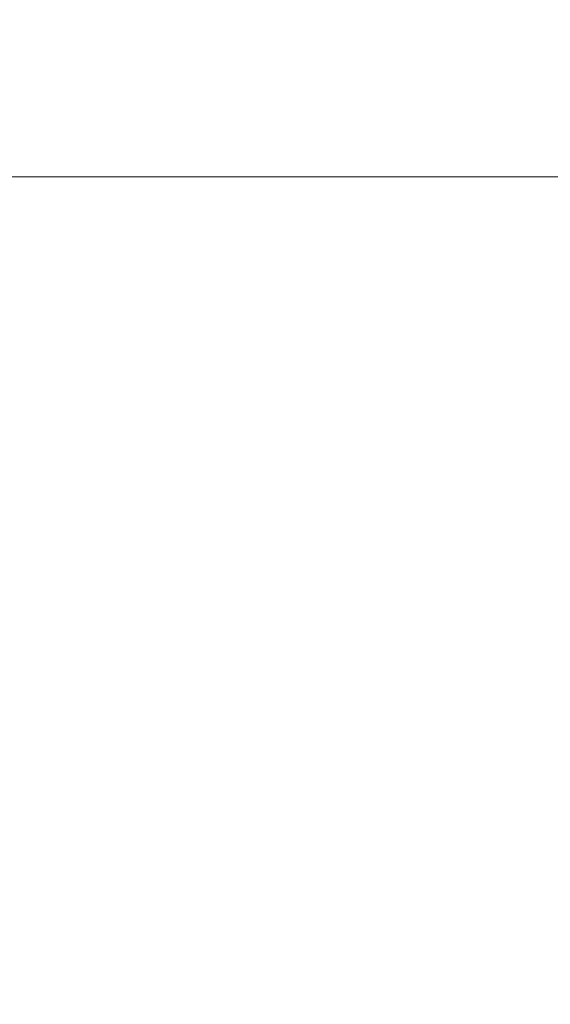
# Model space of a CAD drawing. Extents: x -27 to 27, y -208 to 27.
# Drawn here: x 3 to 4, y -23 to -23 of the extents above; entities that cross this region are included whole.
import ezdxf

# ---------------------------------------------------------------- set-up
doc = ezdxf.new("R2010")
doc.units = 0
doc.header["$LTSCALE"] = 500
doc.header["$MEASUREMENT"] = 0
doc.layers.add('EXC-CHROM', color=7, linetype='Continuous')

msp = doc.modelspace()

# ---------------------------------------------------------------- linework, layer by layer
at = {"layer": 'EXC-CHROM', "lineweight": 0}
for points, invisible_edges in [([(16.13396, -24.95027, 5.08079), (-26.12015, 15.57271, 5.1), (13.84138, -25.4597, 5.02388), (16.13396, -24.95027, 5.08079)], 15), ([(11.51448, -25.73386, 5.02388), (-26.12015, 15.57271, 5.1), (6.84573, -26.13234, 5.02388), (11.51448, -25.73386, 5.02388)], 15), ([(13.84138, -25.4597, 5.02388), (-26.12015, 15.57271, 5.1), (11.51448, -25.73386, 5.02388), (13.84138, -25.4597, 5.02388)], 15), ([(6.84573, -26.13234, 5.02388), (-26.12015, 15.57271, 5.1), (2.1642, -26.33052, 5.02388), (6.84573, -26.13234, 5.02388)], 15), ([(25.87985, -15.5161, 5.1), (-26.12015, 15.57271, 5.1), (16.13396, -24.95027, 5.08079), (25.87985, -15.5161, 5.1)], 15), ([(8.44921, -27.49059, 302.01117), (2.53653, 6.7558, 301.17261), (5.61001, -68.77937, 303.12814), (8.44921, -27.49059, 302.01117)], 15), ([(8.44921, -27.49059, 302.01117), (6.85126, 2.04188, 301.24792), (2.53653, 6.7558, 301.17261), (8.44921, -27.49059, 302.01117)], 15), ([(3.31229, -71.36059, 303.22989), (5.61001, -68.77937, 303.12814), (2.53653, 6.7558, 301.17261), (3.31229, -71.36059, 303.22989)], 15), ([(-26.04422, -18.77356, 0.1), (26.40771, -16.67056, 0.10961), (-16.44507, -25.44145, 0.13806), (-26.04422, -18.77356, 0.1)], 15), ([(-16.44507, -25.44145, 0.13806), (26.40771, -16.67056, 0.10961), (-14.11496, -25.76662, 0.13806), (-16.44507, -25.44145, 0.13806)], 15), ([(-14.11496, -25.76662, 0.13806), (26.40771, -16.67056, 0.10961), (-9.43649, -26.2667, 0.13806), (-14.11496, -25.76662, 0.13806)], 15), ([(-9.43649, -26.2667, 0.13806), (26.40771, -16.67056, 0.10961), (-7.09029, -26.44136, 0.13806), (-9.43649, -26.2667, 0.13806)], 15), ([(-7.09029, -26.44136, 0.13806), (26.40771, -16.67056, 0.10961), (-4.74088, -26.56568, 0.13806), (-7.09029, -26.44136, 0.13806)], 15), ([(-4.74088, -26.56568, 0.13806), (26.40771, -16.67056, 0.10961), (-2.38935, -26.63956, 0.13806), (-4.74088, -26.56568, 0.13806)], 15), ([(-2.38935, -26.63956, 0.13806), (26.40771, -16.67056, 0.10961), (-0.03678, -26.66301, 0.13806), (-2.38935, -26.63956, 0.13806)], 15), ([(-0.03678, -26.66301, 0.13806), (26.40771, -16.67056, 0.10961), (4.66719, -26.55852, 0.13806), (-0.03678, -26.66301, 0.13806)], 15), ([(4.72975, -194.24771, 264.948), (4.04648, -18.65728, 264.96198), (3.25608, -18.80149, 264.97522), (4.72975, -194.24771, 264.948)], 15), ([(4.72975, -194.24771, 264.948), (3.25608, -18.80149, 264.97522), (2.46054, -18.91435, 264.98581), (4.72975, -194.24771, 264.948)], 15), ([(4.72975, -194.24771, 264.948), (2.46054, -18.91435, 264.98581), (1.66102, -18.99545, 264.99359), (4.72975, -194.24771, 264.948)], 15), ([(4.72975, -194.24771, 264.948), (1.66102, -18.99545, 264.99359), (-1.3647, -186.27498, 264.99655), (4.72975, -194.24771, 264.948)], 15), ([(1.68917, -22.69857, 190.41914), (5.31956, -22.59155, 190.95015), (1.70383, -23.41483, 194.27811), (1.68917, -22.69857, 190.41914)], 15), ([(1.70383, -23.41483, 194.27811), (5.31956, -22.59155, 190.95015), (5.3544, -23.32606, 194.93192), (1.70383, -23.41483, 194.27811)], 15), ([(3.20178, -22.83469, 283.09607), (6.01441, -22.7635, 283.80463), (3.06717, -22.85282, 283.2923), (3.20178, -22.83469, 283.09607)], 15), ([(3.84539, -22.9697, 284.60532), (3.06717, -22.85282, 283.2923), (6.01441, -22.7635, 283.80463), (3.84539, -22.9697, 284.60532)], 15), ([(3.43193, -22.80266, 282.67865), (6.01441, -22.7635, 283.80463), (3.20178, -22.83469, 283.09607), (3.43193, -22.80266, 282.67865)], 15), ([(3.43193, -22.80266, 282.67865), (3.20178, -22.83469, 283.09607), (3.23842, -22.77885, 282.68268), (3.43193, -22.80266, 282.67865)], 15), ([(3.43359, -22.81249, 282.42044), (2.95766, -22.81249, 282.24155), (2.90406, -22.81249, 282.37427), (3.43359, -22.81249, 282.42044)], 13), ([(2.90406, -22.81249, 282.37427), (3.34194, -22.81634, 282.7337), (3.43359, -22.81249, 282.42044), (2.90406, -22.81249, 282.37427)], 15), ([(2.90406, -22.81249, 279.80859), (2.95766, -22.81249, 279.94135), (3.43778, -22.81249, 279.77359), (2.90406, -22.81249, 279.80859)], 14), ([(2.90406, -22.81249, 279.80859), (3.43778, -22.81249, 279.77359), (3.27144, -22.81249, 279.39438), (2.90406, -22.81249, 279.80859)], 15), ([(3.00572, -22.81249, 282.10547), (2.95766, -22.81249, 282.24155), (3.43359, -22.81249, 282.42044), (3.00572, -22.81249, 282.10547)], 14), ([(2.95766, -22.81249, 279.94135), (3.00572, -22.81249, 280.07739), (3.43778, -22.81249, 279.77359), (2.95766, -22.81249, 279.94135)], 14), ([(3.00572, -22.81249, 282.10547), (3.43359, -22.81249, 282.42044), (3.04797, -22.81249, 281.9664), (3.00572, -22.81249, 282.10547)], 11), ([(3.00572, -22.81249, 280.07739), (3.04797, -22.81249, 280.21646), (3.43778, -22.81249, 279.77359), (3.00572, -22.81249, 280.07739)], 14), ([(3.08416, -22.81249, 281.82471), (3.04797, -22.81249, 281.9664), (3.55936, -22.81249, 282.02206), (3.08416, -22.81249, 281.82471)], 14), ([(3.04797, -22.81249, 281.9664), (3.43359, -22.81249, 282.42044), (3.55936, -22.81249, 282.02206), (3.04797, -22.81249, 281.9664)], 15), ([(3.04797, -22.81249, 280.21646), (3.08416, -22.81249, 280.35815), (3.58543, -22.81249, 280.26953), (3.04797, -22.81249, 280.21646)], 14), ([(3.58543, -22.81249, 280.26953), (3.43778, -22.81249, 279.77359), (3.04797, -22.81249, 280.21646), (3.58543, -22.81249, 280.26953)], 15), ([(3.08416, -22.81249, 281.82471), (3.65318, -22.81249, 281.50854), (3.11408, -22.81249, 281.68079), (3.08416, -22.81249, 281.82471)], 11), ([(3.08416, -22.81249, 281.82471), (3.55936, -22.81249, 282.02206), (3.65318, -22.81249, 281.50854), (3.08416, -22.81249, 281.82471)], 15), ([(3.08416, -22.81249, 280.35815), (3.11408, -22.81249, 280.50208), (3.58543, -22.81249, 280.26953), (3.08416, -22.81249, 280.35815)], 14), ([(3.13754, -22.81249, 281.53506), (3.11408, -22.81249, 281.68079), (3.65318, -22.81249, 281.50854), (3.13754, -22.81249, 281.53506)], 14), ([(3.11408, -22.81249, 280.50208), (3.13754, -22.81249, 280.64783), (3.65359, -22.81249, 280.67798), (3.11408, -22.81249, 280.50208)], 14), ([(3.58543, -22.81249, 280.26953), (3.11408, -22.81249, 280.50208), (3.65359, -22.81249, 280.67798), (3.58543, -22.81249, 280.26953)], 15), ([(3.13754, -22.81249, 281.53506), (3.65318, -22.81249, 281.50854), (3.1544, -22.81249, 281.38797), (3.13754, -22.81249, 281.53506)], 11), ([(3.1544, -22.81249, 280.79492), (3.65359, -22.81249, 280.67798), (3.13754, -22.81249, 280.64783), (3.1544, -22.81249, 280.79492)], 11), ([(3.16456, -22.81249, 281.23993), (3.1544, -22.81249, 281.38797), (3.65318, -22.81249, 281.50854), (3.16456, -22.81249, 281.23993)], 14), ([(3.1544, -22.81249, 280.79492), (3.16456, -22.81249, 280.94293), (3.6764, -22.81249, 281.09143), (3.1544, -22.81249, 280.79492)], 14), ([(3.1544, -22.81249, 280.79492), (3.6764, -22.81249, 281.09143), (3.65359, -22.81249, 280.67798), (3.1544, -22.81249, 280.79492)], 15), ([(3.67495, -22.81249, 281.19592), (3.16456, -22.81249, 281.23993), (3.65318, -22.81249, 281.50854), (3.67495, -22.81249, 281.19592)], 15), ([(3.16456, -22.81249, 281.23993), (3.67495, -22.81249, 281.19592), (3.16796, -22.81249, 281.09143), (3.16456, -22.81249, 281.23993)], 11), ([(3.16796, -22.81249, 281.09143), (3.6764, -22.81249, 281.09143), (3.16456, -22.81249, 280.94293), (3.16796, -22.81249, 281.09143)], 11), ([(3.67495, -22.81249, 281.19592), (3.6764, -22.81249, 281.09143), (3.16796, -22.81249, 281.09143), (3.67495, -22.81249, 281.19592)], 14), ([(3.27144, -22.81249, 279.39438), (3.37433, -22.81634, 279.51846), (3.31634, -22.81634, 279.39682), (3.27144, -22.81249, 279.39438)], 15), ([(3.37433, -22.81634, 279.51846), (3.27144, -22.81249, 279.39438), (3.43778, -22.81249, 279.77359), (3.37433, -22.81634, 279.51846)], 15), ([(3.4184, -22.81634, 282.56372), (3.43359, -22.81249, 282.42044), (3.34194, -22.81634, 282.7337), (3.4184, -22.81634, 282.56372)], 15), ([(3.43778, -22.81249, 279.77359), (3.42797, -22.81634, 279.64212), (3.37433, -22.81634, 279.51846), (3.43778, -22.81249, 279.77359)], 15), ([(3.43359, -22.81249, 282.42044), (3.4184, -22.81634, 282.56372), (3.48642, -22.81634, 282.3902), (3.43359, -22.81249, 282.42044)], 15), ([(3.43778, -22.81249, 279.77359), (3.47718, -22.81634, 279.76758), (3.42797, -22.81634, 279.64212), (3.43778, -22.81249, 279.77359)], 15), ([(3.43359, -22.81249, 282.42044), (3.48642, -22.81634, 282.3902), (3.54585, -22.81634, 282.21353), (3.43359, -22.81249, 282.42044)], 15), ([(3.54585, -22.81634, 282.21353), (3.55936, -22.81249, 282.02206), (3.43359, -22.81249, 282.42044), (3.54585, -22.81634, 282.21353)], 15), ([(3.43778, -22.81249, 279.77359), (3.56211, -22.81634, 280.02335), (3.52192, -22.81634, 279.89468), (3.43778, -22.81249, 279.77359)], 15), ([(3.58543, -22.81249, 280.26953), (3.56211, -22.81634, 280.02335), (3.43778, -22.81249, 279.77359), (3.58543, -22.81249, 280.26953)], 15), ([(3.43778, -22.81249, 279.77359), (3.52192, -22.81634, 279.89468), (3.47718, -22.81634, 279.76758), (3.43778, -22.81249, 279.77359)], 15), ([(3.55936, -22.81249, 282.02206), (3.54585, -22.81634, 282.21353), (3.59654, -22.81634, 282.03418), (3.55936, -22.81249, 282.02206)], 15), ([(3.55936, -22.81249, 282.02206), (3.59654, -22.81634, 282.03418), (3.63837, -22.81634, 281.85254), (3.55936, -22.81249, 282.02206)], 15), ([(3.63837, -22.81634, 281.85254), (3.65318, -22.81249, 281.50854), (3.55936, -22.81249, 282.02206), (3.63837, -22.81634, 281.85254)], 15), ([(3.58543, -22.81249, 280.26953), (3.59772, -22.81634, 280.15332), (3.56211, -22.81634, 280.02335), (3.58543, -22.81249, 280.26953)], 15), ([(3.34991, -22.82772, 279.38007), (3.25488, -22.81634, 279.27881), (3.31634, -22.81634, 279.39682), (3.34991, -22.82772, 279.38007)], 15), ([(3.28785, -22.82772, 279.26089), (3.25488, -22.81634, 279.27881), (3.34991, -22.82772, 279.38007), (3.28785, -22.82772, 279.26089)], 15), ([(3.37577, -22.82772, 282.74994), (3.34194, -22.81634, 282.7337), (3.29022, -22.82772, 282.9176), (3.37577, -22.82772, 282.74994)], 15), ([(3.40848, -22.82772, 279.50293), (3.31634, -22.81634, 279.39682), (3.37433, -22.81634, 279.51846), (3.40848, -22.82772, 279.50293)], 15), ([(3.34991, -22.82772, 279.38007), (3.31634, -22.81634, 279.39682), (3.40848, -22.82772, 279.50293), (3.34991, -22.82772, 279.38007)], 15), ([(3.37577, -22.82772, 282.74994), (3.4184, -22.81634, 282.56372), (3.34194, -22.81634, 282.7337), (3.37577, -22.82772, 282.74994)], 15), ([(3.46264, -22.82772, 279.62778), (3.37433, -22.81634, 279.51846), (3.42797, -22.81634, 279.64212), (3.46264, -22.82772, 279.62778)], 15), ([(3.40848, -22.82772, 279.50293), (3.37433, -22.81634, 279.51846), (3.46264, -22.82772, 279.62778), (3.40848, -22.82772, 279.50293)], 15), ([(3.45298, -22.82772, 282.57828), (3.4184, -22.81634, 282.56372), (3.37577, -22.82772, 282.74994), (3.45298, -22.82772, 282.57828)], 15), ([(3.45298, -22.82772, 282.57828), (3.48642, -22.81634, 282.3902), (3.4184, -22.81634, 282.56372), (3.45298, -22.82772, 282.57828)], 15), ([(3.51235, -22.82772, 279.75449), (3.42797, -22.81634, 279.64212), (3.47718, -22.81634, 279.76758), (3.51235, -22.82772, 279.75449)], 15), ([(3.46264, -22.82772, 279.62778), (3.42797, -22.81634, 279.64212), (3.51235, -22.82772, 279.75449), (3.46264, -22.82772, 279.62778)], 15), ([(3.52168, -22.82772, 282.40302), (3.48642, -22.81634, 282.3902), (3.45298, -22.82772, 282.57828), (3.52168, -22.82772, 282.40302)], 15), ([(3.55752, -22.82772, 279.88287), (3.47718, -22.81634, 279.76758), (3.52192, -22.81634, 279.89468), (3.55752, -22.82772, 279.88287)], 15), ([(3.51235, -22.82772, 279.75449), (3.47718, -22.81634, 279.76758), (3.55752, -22.82772, 279.88287), (3.51235, -22.82772, 279.75449)], 15), ([(3.52168, -22.82772, 282.40302), (3.54585, -22.81634, 282.21353), (3.48642, -22.81634, 282.3902), (3.52168, -22.82772, 282.40302)], 15), ([(3.58169, -22.82772, 282.22461), (3.54585, -22.81634, 282.21353), (3.52168, -22.82772, 282.40302), (3.58169, -22.82772, 282.22461)], 15), ([(3.59812, -22.82772, 280.01279), (3.52192, -22.81634, 279.89468), (3.56211, -22.81634, 280.02335), (3.59812, -22.82772, 280.01279)], 15), ([(3.55752, -22.82772, 279.88287), (3.52192, -22.81634, 279.89468), (3.59812, -22.82772, 280.01279), (3.55752, -22.82772, 279.88287)], 15), ([(3.58169, -22.82772, 282.22461), (3.59654, -22.81634, 282.03418), (3.54585, -22.81634, 282.21353), (3.58169, -22.82772, 282.22461)], 15), ([(3.63407, -22.82772, 280.14404), (3.56211, -22.81634, 280.02335), (3.59772, -22.81634, 280.15332), (3.63407, -22.82772, 280.14404)], 15), ([(3.59812, -22.82772, 280.01279), (3.56211, -22.81634, 280.02335), (3.63407, -22.82772, 280.14404), (3.59812, -22.82772, 280.01279)], 15), ([(3.38086, -22.8462, 279.36465), (3.28785, -22.82772, 279.26089), (3.34991, -22.82772, 279.38007), (3.38086, -22.8462, 279.36465)], 15), ([(3.31824, -22.8462, 279.24438), (3.28785, -22.82772, 279.26089), (3.38086, -22.8462, 279.36465), (3.31824, -22.8462, 279.24438)], 15), ([(3.32063, -22.8462, 282.93408), (3.37577, -22.82772, 282.74994), (3.29022, -22.82772, 282.9176), (3.32063, -22.8462, 282.93408)], 15), ([(3.40694, -22.8462, 282.76489), (3.37577, -22.82772, 282.74994), (3.32063, -22.8462, 282.93408), (3.40694, -22.8462, 282.76489)], 15), ([(3.43995, -22.8462, 279.48862), (3.34991, -22.82772, 279.38007), (3.40848, -22.82772, 279.50293), (3.43995, -22.8462, 279.48862)], 15), ([(3.38086, -22.8462, 279.36465), (3.34991, -22.82772, 279.38007), (3.43995, -22.8462, 279.48862), (3.38086, -22.8462, 279.36465)], 15), ([(3.40694, -22.8462, 282.76489), (3.45298, -22.82772, 282.57828), (3.37577, -22.82772, 282.74994), (3.40694, -22.8462, 282.76489)], 15), ([(3.48485, -22.8462, 282.59167), (3.45298, -22.82772, 282.57828), (3.40694, -22.8462, 282.76489), (3.48485, -22.8462, 282.59167)], 15), ([(3.4946, -22.8462, 279.61459), (3.40848, -22.82772, 279.50293), (3.46264, -22.82772, 279.62778), (3.4946, -22.8462, 279.61459)], 15), ([(3.43995, -22.8462, 279.48862), (3.40848, -22.82772, 279.50293), (3.4946, -22.8462, 279.61459), (3.43995, -22.8462, 279.48862)], 15), ([(3.48485, -22.8462, 282.59167), (3.52168, -22.82772, 282.40302), (3.45298, -22.82772, 282.57828), (3.48485, -22.8462, 282.59167)], 15), ([(3.54476, -22.8462, 279.74243), (3.46264, -22.82772, 279.62778), (3.51235, -22.82772, 279.75449), (3.54476, -22.8462, 279.74243)], 15), ([(3.4946, -22.8462, 279.61459), (3.46264, -22.82772, 279.62778), (3.54476, -22.8462, 279.74243), (3.4946, -22.8462, 279.61459)], 15), ([(3.55417, -22.8462, 282.41486), (3.52168, -22.82772, 282.40302), (3.48485, -22.8462, 282.59167), (3.55417, -22.8462, 282.41486)], 15), ([(3.59034, -22.8462, 279.87198), (3.51235, -22.82772, 279.75449), (3.55752, -22.82772, 279.88287), (3.59034, -22.8462, 279.87198)], 15), ([(3.54476, -22.8462, 279.74243), (3.51235, -22.82772, 279.75449), (3.59034, -22.8462, 279.87198), (3.54476, -22.8462, 279.74243)], 15), ([(3.55417, -22.8462, 282.41486), (3.58169, -22.82772, 282.22461), (3.52168, -22.82772, 282.40302), (3.55417, -22.8462, 282.41486)], 15), ([(3.61473, -22.8462, 282.23483), (3.58169, -22.82772, 282.22461), (3.55417, -22.8462, 282.41486), (3.61473, -22.8462, 282.23483)], 15), ([(3.6313, -22.8462, 280.00305), (3.55752, -22.82772, 279.88287), (3.59812, -22.82772, 280.01279), (3.6313, -22.8462, 280.00305)], 15), ([(3.59034, -22.8462, 279.87198), (3.55752, -22.82772, 279.88287), (3.6313, -22.8462, 280.00305), (3.59034, -22.8462, 279.87198)], 15), ([(3.40798, -22.87107, 279.3511), (3.31824, -22.8462, 279.24438), (3.38086, -22.8462, 279.36465), (3.40798, -22.87107, 279.3511)], 15), ([(3.34487, -22.87107, 279.22992), (3.31824, -22.8462, 279.24438), (3.40798, -22.87107, 279.3511), (3.34487, -22.87107, 279.22992)], 15), ([(3.34728, -22.87107, 282.94852), (3.40694, -22.8462, 282.76489), (3.32063, -22.8462, 282.93408), (3.34728, -22.87107, 282.94852)], 15), ([(3.43427, -22.87107, 282.77798), (3.40694, -22.8462, 282.76489), (3.34728, -22.87107, 282.94852), (3.43427, -22.87107, 282.77798)], 15), ([(3.46753, -22.87107, 279.47604), (3.38086, -22.8462, 279.36465), (3.43995, -22.8462, 279.48862), (3.46753, -22.87107, 279.47604)], 15), ([(3.40798, -22.87107, 279.3511), (3.38086, -22.8462, 279.36465), (3.46753, -22.87107, 279.47604), (3.40798, -22.87107, 279.3511)], 15), ([(3.43427, -22.87107, 282.77798), (3.48485, -22.8462, 282.59167), (3.40694, -22.8462, 282.76489), (3.43427, -22.87107, 282.77798)], 15), ([(3.51279, -22.87107, 282.60342), (3.48485, -22.8462, 282.59167), (3.43427, -22.87107, 282.77798), (3.51279, -22.87107, 282.60342)], 15), ([(3.52262, -22.87107, 279.60303), (3.43995, -22.8462, 279.48862), (3.4946, -22.8462, 279.61459), (3.52262, -22.87107, 279.60303)], 15), ([(3.46753, -22.87107, 279.47604), (3.43995, -22.8462, 279.48862), (3.52262, -22.87107, 279.60303), (3.46753, -22.87107, 279.47604)], 15), ([(3.51279, -22.87107, 282.60342), (3.55417, -22.8462, 282.41486), (3.48485, -22.8462, 282.59167), (3.51279, -22.87107, 282.60342)], 15), ([(3.57316, -22.87107, 279.73187), (3.4946, -22.8462, 279.61459), (3.54476, -22.8462, 279.74243), (3.57316, -22.87107, 279.73187)], 15), ([(3.52262, -22.87107, 279.60303), (3.4946, -22.8462, 279.61459), (3.57316, -22.87107, 279.73187), (3.52262, -22.87107, 279.60303)], 15), ([(3.58265, -22.87107, 282.4252), (3.55417, -22.8462, 282.41486), (3.51279, -22.87107, 282.60342), (3.58265, -22.87107, 282.4252)], 15), ([(3.6191, -22.87107, 279.86243), (3.54476, -22.8462, 279.74243), (3.59034, -22.8462, 279.87198), (3.6191, -22.87107, 279.86243)], 15), ([(3.57316, -22.87107, 279.73187), (3.54476, -22.8462, 279.74243), (3.6191, -22.87107, 279.86243), (3.57316, -22.87107, 279.73187)], 15), ([(3.58265, -22.87107, 282.4252), (3.61473, -22.8462, 282.23483), (3.55417, -22.8462, 282.41486), (3.58265, -22.87107, 282.4252)], 15), ([(3.84539, -22.9697, 284.60532), (2.76226, -22.89199, 283.65634), (3.06717, -22.85282, 283.2923), (3.84539, -22.9697, 284.60532)], 15), ([(3.36673, -22.90138, 279.21805), (3.27858, -22.87107, 279.11276), (3.34487, -22.87107, 279.22992), (3.36673, -22.90138, 279.21805)], 13), ([(3.30001, -22.90138, 279.10013), (3.27858, -22.87107, 279.11276), (3.36673, -22.90138, 279.21805), (3.30001, -22.90138, 279.10013)], 15), ([(3.36915, -22.90138, 282.96036), (3.34728, -22.87107, 282.94852), (3.32225, -22.90138, 283.04449), (3.36915, -22.90138, 282.96036)], 15), ([(3.43024, -22.90138, 279.34003), (3.34487, -22.87107, 279.22992), (3.40798, -22.87107, 279.3511), (3.43024, -22.90138, 279.34003)], 13), ([(3.36673, -22.90138, 279.21805), (3.34487, -22.87107, 279.22992), (3.43024, -22.90138, 279.34003), (3.36673, -22.90138, 279.21805)], 15), ([(3.36915, -22.90138, 282.96036), (3.43427, -22.87107, 282.77798), (3.34728, -22.87107, 282.94852), (3.36915, -22.90138, 282.96036)], 13), ([(3.4567, -22.90138, 282.78876), (3.43427, -22.87107, 282.77798), (3.36915, -22.90138, 282.96036), (3.4567, -22.90138, 282.78876)], 15), ([(3.49017, -22.90138, 279.46576), (3.40798, -22.87107, 279.3511), (3.46753, -22.87107, 279.47604), (3.49017, -22.90138, 279.46576)], 13), ([(3.43024, -22.90138, 279.34003), (3.40798, -22.87107, 279.3511), (3.49017, -22.90138, 279.46576), (3.43024, -22.90138, 279.34003)], 15), ([(3.4567, -22.90138, 282.78876), (3.51279, -22.87107, 282.60342), (3.43427, -22.87107, 282.77798), (3.4567, -22.90138, 282.78876)], 13), ([(3.53572, -22.90138, 282.61307), (3.51279, -22.87107, 282.60342), (3.4567, -22.90138, 282.78876), (3.53572, -22.90138, 282.61307)], 15), ([(3.54561, -22.90138, 279.59354), (3.46753, -22.87107, 279.47604), (3.52262, -22.87107, 279.60303), (3.54561, -22.90138, 279.59354)], 13), ([(3.49017, -22.90138, 279.46576), (3.46753, -22.87107, 279.47604), (3.54561, -22.90138, 279.59354), (3.49017, -22.90138, 279.46576)], 15), ([(3.53572, -22.90138, 282.61307), (3.58265, -22.87107, 282.4252), (3.51279, -22.87107, 282.60342), (3.53572, -22.90138, 282.61307)], 13), ([(3.59647, -22.90138, 279.72321), (3.52262, -22.87107, 279.60303), (3.57316, -22.87107, 279.73187), (3.59647, -22.90138, 279.72321)], 13), ([(3.54561, -22.90138, 279.59354), (3.52262, -22.87107, 279.60303), (3.59647, -22.90138, 279.72321), (3.54561, -22.90138, 279.59354)], 15), ([(3.60602, -22.90138, 282.43372), (3.58265, -22.87107, 282.4252), (3.53572, -22.90138, 282.61307), (3.60602, -22.90138, 282.43372)], 15), ([(3.64271, -22.90138, 279.85458), (3.57316, -22.87107, 279.73187), (3.6191, -22.87107, 279.86243), (3.64271, -22.90138, 279.85458)], 13), ([(3.59647, -22.90138, 279.72321), (3.57316, -22.87107, 279.73187), (3.64271, -22.90138, 279.85458), (3.59647, -22.90138, 279.72321)], 15), ([(2.41432, -22.93305, 283.97913), (2.76226, -22.89199, 283.65634), (3.84539, -22.9697, 284.60532), (2.41432, -22.93305, 283.97913)], 15), ([(3.38297, -22.93596, 279.20923), (3.30001, -22.90138, 279.10013), (3.36673, -22.90138, 279.21805), (3.38297, -22.93596, 279.20923)], 15), ([(3.31594, -22.93596, 279.09076), (3.30001, -22.90138, 279.10013), (3.38297, -22.93596, 279.20923), (3.31594, -22.93596, 279.09076)], 15), ([(3.33828, -22.93596, 283.05368), (3.36915, -22.90138, 282.96036), (3.32225, -22.90138, 283.04449), (3.33828, -22.93596, 283.05368)], 15), ([(3.3854, -22.93596, 282.96915), (3.36915, -22.90138, 282.96036), (3.33828, -22.93596, 283.05368), (3.3854, -22.93596, 282.96915)], 15), ([(3.44678, -22.93596, 279.33179), (3.36673, -22.90138, 279.21805), (3.43024, -22.90138, 279.34003), (3.44678, -22.93596, 279.33179)], 15), ([(3.38297, -22.93596, 279.20923), (3.36673, -22.90138, 279.21805), (3.44678, -22.93596, 279.33179), (3.38297, -22.93596, 279.20923)], 15), ([(3.3854, -22.93596, 282.96915), (3.4567, -22.90138, 282.78876), (3.36915, -22.90138, 282.96036), (3.3854, -22.93596, 282.96915)], 15), ([(3.47336, -22.93596, 282.79675), (3.4567, -22.90138, 282.78876), (3.3854, -22.93596, 282.96915), (3.47336, -22.93596, 282.79675)], 15), ([(3.50699, -22.93596, 279.4581), (3.43024, -22.90138, 279.34003), (3.49017, -22.90138, 279.46576), (3.50699, -22.93596, 279.4581)], 15), ([(3.44678, -22.93596, 279.33179), (3.43024, -22.90138, 279.34003), (3.50699, -22.93596, 279.4581), (3.44678, -22.93596, 279.33179)], 15), ([(3.47336, -22.93596, 282.79675), (3.53572, -22.90138, 282.61307), (3.4567, -22.90138, 282.78876), (3.47336, -22.93596, 282.79675)], 15), ([(3.55275, -22.93596, 282.62024), (3.53572, -22.90138, 282.61307), (3.47336, -22.93596, 282.79675), (3.55275, -22.93596, 282.62024)], 15), ([(3.56269, -22.93596, 279.58649), (3.49017, -22.90138, 279.46576), (3.54561, -22.90138, 279.59354), (3.56269, -22.93596, 279.58649)], 15), ([(3.50699, -22.93596, 279.4581), (3.49017, -22.90138, 279.46576), (3.56269, -22.93596, 279.58649), (3.50699, -22.93596, 279.4581)], 15), ([(3.55275, -22.93596, 282.62024), (3.60602, -22.90138, 282.43372), (3.53572, -22.90138, 282.61307), (3.55275, -22.93596, 282.62024)], 15), ([(3.6138, -22.93596, 279.71677), (3.54561, -22.90138, 279.59354), (3.59647, -22.90138, 279.72321), (3.6138, -22.93596, 279.71677)], 15), ([(3.56269, -22.93596, 279.58649), (3.54561, -22.90138, 279.59354), (3.6138, -22.93596, 279.71677), (3.56269, -22.93596, 279.58649)], 15), ([(3.62339, -22.93596, 282.44003), (3.60602, -22.90138, 282.43372), (3.55275, -22.93596, 282.62024), (3.62339, -22.93596, 282.44003)], 15), ([(2.41432, -22.93305, 283.97913), (3.84539, -22.9697, 284.60532), (2.02879, -22.97356, 284.25668), (2.41432, -22.93305, 283.97913)], 15), ([(3.39297, -22.97348, 279.2038), (3.31594, -22.93596, 279.09076), (3.38297, -22.93596, 279.20923), (3.39297, -22.97348, 279.2038)], 15), ([(3.32575, -22.97348, 279.08499), (3.31594, -22.93596, 279.09076), (3.39297, -22.97348, 279.2038), (3.32575, -22.97348, 279.08499)], 15), ([(3.34815, -22.97348, 283.05933), (3.3854, -22.93596, 282.96915), (3.33828, -22.93596, 283.05368), (3.34815, -22.97348, 283.05933)], 15), ([(3.39541, -22.97348, 282.97458), (3.3854, -22.93596, 282.96915), (3.34815, -22.97348, 283.05933), (3.39541, -22.97348, 282.97458)], 15), ([(3.45696, -22.97348, 279.32669), (3.38297, -22.93596, 279.20923), (3.44678, -22.93596, 279.33179), (3.45696, -22.97348, 279.32669)], 15), ([(3.39297, -22.97348, 279.2038), (3.38297, -22.93596, 279.20923), (3.45696, -22.97348, 279.32669), (3.39297, -22.97348, 279.2038)], 15), ([(3.39541, -22.97348, 282.97458), (3.47336, -22.93596, 282.79675), (3.3854, -22.93596, 282.96915), (3.39541, -22.97348, 282.97458)], 15), ([(3.48362, -22.97348, 282.80167), (3.47336, -22.93596, 282.79675), (3.39541, -22.97348, 282.97458), (3.48362, -22.97348, 282.80167)], 15), ([(3.51735, -22.97348, 279.45337), (3.44678, -22.93596, 279.33179), (3.50699, -22.93596, 279.4581), (3.51735, -22.97348, 279.45337)], 15), ([(3.45696, -22.97348, 279.32669), (3.44678, -22.93596, 279.33179), (3.51735, -22.97348, 279.45337), (3.45696, -22.97348, 279.32669)], 15), ([(3.48362, -22.97348, 282.80167), (3.55275, -22.93596, 282.62024), (3.47336, -22.93596, 282.79675), (3.48362, -22.97348, 282.80167)], 15), ([(3.56324, -22.97348, 282.62463), (3.55275, -22.93596, 282.62024), (3.48362, -22.97348, 282.80167), (3.56324, -22.97348, 282.62463)], 15), ([(3.57321, -22.97348, 279.58212), (3.50699, -22.93596, 279.4581), (3.56269, -22.93596, 279.58649), (3.57321, -22.97348, 279.58212)], 15), ([(3.51735, -22.97348, 279.45337), (3.50699, -22.93596, 279.4581), (3.57321, -22.97348, 279.58212), (3.51735, -22.97348, 279.45337)], 15), ([(3.56324, -22.97348, 282.62463), (3.62339, -22.93596, 282.44003), (3.55275, -22.93596, 282.62024), (3.56324, -22.97348, 282.62463)], 15), ([(3.62446, -22.97348, 279.7128), (3.56269, -22.93596, 279.58649), (3.6138, -22.93596, 279.71677), (3.62446, -22.97348, 279.7128)], 15), ([(3.57321, -22.97348, 279.58212), (3.56269, -22.93596, 279.58649), (3.62446, -22.97348, 279.7128), (3.57321, -22.97348, 279.58212)], 15), ([(3.63408, -22.97348, 282.44394), (3.62339, -22.93596, 282.44003), (3.56324, -22.97348, 282.62463), (3.63408, -22.97348, 282.44394)], 15), ([(1.74726, -23.16926, 285.41064), (1.61066, -23.01103, 284.4852), (3.84539, -22.9697, 284.60532), (1.74726, -23.16926, 285.41064)], 15), ([(1.61066, -23.01103, 284.4852), (2.02879, -22.97356, 284.25668), (3.84539, -22.9697, 284.60532), (1.61066, -23.01103, 284.4852)], 15), ([(3.81663, -23.10272, 285.3371), (1.74726, -23.16926, 285.41064), (3.84539, -22.9697, 284.60532), (3.81663, -23.10272, 285.3371)], 15), ([(3.32575, -22.97348, 279.08499), (3.39671, -23.0125, 279.20264), (3.34607, -23.0125, 279.11221), (3.32575, -22.97348, 279.08499)], 15), ([(3.39297, -22.97348, 279.2038), (3.39671, -23.0125, 279.20264), (3.32575, -22.97348, 279.08499), (3.39297, -22.97348, 279.2038)], 15), ([(3.39541, -22.97348, 282.97458), (3.33733, -23.0125, 283.08572), (3.38878, -23.0125, 282.99475), (3.39541, -22.97348, 282.97458)], 15), ([(3.34815, -22.97348, 283.05933), (3.33733, -23.0125, 283.08572), (3.39541, -22.97348, 282.97458), (3.34815, -22.97348, 283.05933)], 15), ([(3.43781, -23.0125, 282.9025), (3.39541, -22.97348, 282.97458), (3.38878, -23.0125, 282.99475), (3.43781, -23.0125, 282.9025)], 15), ([(3.39297, -22.97348, 279.2038), (3.44496, -23.0125, 279.29434), (3.39671, -23.0125, 279.20264), (3.39297, -22.97348, 279.2038)], 15), ([(3.45696, -22.97348, 279.32669), (3.44496, -23.0125, 279.29434), (3.39297, -22.97348, 279.2038), (3.45696, -22.97348, 279.32669)], 15), ([(3.48362, -22.97348, 282.80167), (3.39541, -22.97348, 282.97458), (3.43781, -23.0125, 282.9025), (3.48362, -22.97348, 282.80167)], 15), ([(3.48439, -23.0125, 282.80893), (3.48362, -22.97348, 282.80167), (3.43781, -23.0125, 282.9025), (3.48439, -23.0125, 282.80893)], 15), ([(3.44496, -23.0125, 279.29434), (3.45696, -22.97348, 279.32669), (3.49079, -23.0125, 279.38727), (3.44496, -23.0125, 279.29434)], 15), ([(3.51735, -22.97348, 279.45337), (3.49079, -23.0125, 279.38727), (3.45696, -22.97348, 279.32669), (3.51735, -22.97348, 279.45337)], 15), ([(3.52849, -23.0125, 282.7142), (3.48362, -22.97348, 282.80167), (3.48439, -23.0125, 282.80893), (3.52849, -23.0125, 282.7142)], 15), ([(3.52849, -23.0125, 282.7142), (3.56324, -22.97348, 282.62463), (3.48362, -22.97348, 282.80167), (3.52849, -23.0125, 282.7142)], 15), ([(3.49079, -23.0125, 279.38727), (3.51735, -22.97348, 279.45337), (3.53418, -23.0125, 279.48138), (3.49079, -23.0125, 279.38727)], 15), ([(3.51735, -22.97348, 279.45337), (3.57508, -23.0125, 279.5766), (3.53418, -23.0125, 279.48138), (3.51735, -22.97348, 279.45337)], 15), ([(3.57321, -22.97348, 279.58212), (3.57508, -23.0125, 279.5766), (3.51735, -22.97348, 279.45337), (3.57321, -22.97348, 279.58212)], 15), ([(3.57006, -23.0125, 282.61832), (3.56324, -22.97348, 282.62463), (3.52849, -23.0125, 282.7142), (3.57006, -23.0125, 282.61832)], 15), ([(3.6091, -23.0125, 282.52139), (3.56324, -22.97348, 282.62463), (3.57006, -23.0125, 282.61832), (3.6091, -23.0125, 282.52139)], 15), ([(3.63408, -22.97348, 282.44394), (3.56324, -22.97348, 282.62463), (3.6091, -23.0125, 282.52139), (3.63408, -22.97348, 282.44394)], 15), ([(3.57321, -22.97348, 279.58212), (3.61348, -23.0125, 279.67285), (3.57508, -23.0125, 279.5766), (3.57321, -22.97348, 279.58212)], 15), ([(3.62446, -22.97348, 279.7128), (3.61348, -23.0125, 279.67285), (3.57321, -22.97348, 279.58212), (3.62446, -22.97348, 279.7128)], 15), ([(3.34607, -23.0125, 279.11221), (3.39445, -23.0418, 279.203), (3.3272, -23.0418, 279.08414), (3.34607, -23.0125, 279.11221)], 15), ([(3.33733, -23.0125, 283.08572), (3.34961, -23.0418, 283.06018), (3.38878, -23.0125, 282.99475), (3.33733, -23.0125, 283.08572)], 15), ([(3.39671, -23.0125, 279.20264), (3.39445, -23.0418, 279.203), (3.34607, -23.0125, 279.11221), (3.39671, -23.0125, 279.20264)], 15), ([(3.38878, -23.0125, 282.99475), (3.34961, -23.0418, 283.06018), (3.39689, -23.0418, 282.97537), (3.38878, -23.0125, 282.99475)], 15), ([(3.39689, -23.0418, 282.97537), (3.43781, -23.0125, 282.9025), (3.38878, -23.0125, 282.99475), (3.39689, -23.0418, 282.97537)], 15), ([(3.39671, -23.0125, 279.20264), (3.45847, -23.0418, 279.32593), (3.39445, -23.0418, 279.203), (3.39671, -23.0125, 279.20264)], 15), ([(3.44496, -23.0125, 279.29434), (3.45847, -23.0418, 279.32593), (3.39671, -23.0125, 279.20264), (3.44496, -23.0125, 279.29434)], 15), ([(3.48439, -23.0125, 282.80893), (3.39689, -23.0418, 282.97537), (3.48514, -23.0418, 282.8024), (3.48439, -23.0125, 282.80893)], 15), ([(3.43781, -23.0125, 282.9025), (3.39689, -23.0418, 282.97537), (3.48439, -23.0125, 282.80893), (3.43781, -23.0125, 282.9025)], 15), ([(3.44496, -23.0125, 279.29434), (3.49079, -23.0125, 279.38727), (3.45847, -23.0418, 279.32593), (3.44496, -23.0125, 279.29434)], 15), ([(3.49079, -23.0125, 279.38727), (3.51889, -23.0418, 279.4527), (3.45847, -23.0418, 279.32593), (3.49079, -23.0125, 279.38727)], 15), ([(3.48439, -23.0125, 282.80893), (3.48514, -23.0418, 282.8024), (3.52849, -23.0125, 282.7142), (3.48439, -23.0125, 282.80893)], 15), ([(3.52849, -23.0125, 282.7142), (3.48514, -23.0418, 282.8024), (3.5648, -23.0418, 282.62531), (3.52849, -23.0125, 282.7142)], 15), ([(3.53418, -23.0125, 279.48138), (3.51889, -23.0418, 279.4527), (3.49079, -23.0125, 279.38727), (3.53418, -23.0125, 279.48138)], 15), ([(3.53418, -23.0125, 279.48138), (3.57477, -23.0418, 279.58148), (3.51889, -23.0418, 279.4527), (3.53418, -23.0125, 279.48138)], 15), ([(3.5648, -23.0418, 282.62531), (3.57006, -23.0125, 282.61832), (3.52849, -23.0125, 282.7142), (3.5648, -23.0418, 282.62531)], 15), ([(3.57508, -23.0125, 279.5766), (3.57477, -23.0418, 279.58148), (3.53418, -23.0125, 279.48138), (3.57508, -23.0125, 279.5766)], 15), ([(3.6091, -23.0125, 282.52139), (3.5648, -23.0418, 282.62531), (3.63567, -23.0418, 282.44452), (3.6091, -23.0125, 282.52139)], 15), ([(3.57006, -23.0125, 282.61832), (3.5648, -23.0418, 282.62531), (3.6091, -23.0125, 282.52139), (3.57006, -23.0125, 282.61832)], 15), ([(3.57508, -23.0125, 279.5766), (3.62604, -23.0418, 279.71219), (3.57477, -23.0418, 279.58148), (3.57508, -23.0125, 279.5766)], 15), ([(3.61348, -23.0125, 279.67285), (3.62604, -23.0418, 279.71219), (3.57508, -23.0125, 279.5766), (3.61348, -23.0125, 279.67285)], 15), ([(3.38916, -23.07047, 279.20673), (3.3272, -23.0418, 279.08414), (3.39445, -23.0418, 279.203), (3.38916, -23.07047, 279.20673)], 15), ([(3.33863, -23.07047, 279.11652), (3.3272, -23.0418, 279.08414), (3.38916, -23.07047, 279.20673), (3.33863, -23.07047, 279.11652)], 15), ([(3.39689, -23.0418, 282.97537), (3.32991, -23.07047, 283.08139), (3.38125, -23.07047, 282.99063), (3.39689, -23.0418, 282.97537)], 15), ([(3.34961, -23.0418, 283.06018), (3.32991, -23.07047, 283.08139), (3.39689, -23.0418, 282.97537), (3.34961, -23.0418, 283.06018)], 15), ([(3.38125, -23.07047, 282.99063), (3.43018, -23.07047, 282.89856), (3.39689, -23.0418, 282.97537), (3.38125, -23.07047, 282.99063)], 15), ([(3.39445, -23.0418, 279.203), (3.4373, -23.07047, 279.29825), (3.38916, -23.07047, 279.20673), (3.39445, -23.0418, 279.203)], 15), ([(3.45847, -23.0418, 279.32593), (3.4373, -23.07047, 279.29825), (3.39445, -23.0418, 279.203), (3.45847, -23.0418, 279.32593)], 15), ([(3.43018, -23.07047, 282.89856), (3.48514, -23.0418, 282.8024), (3.39689, -23.0418, 282.97537), (3.43018, -23.07047, 282.89856)], 15), ([(3.43018, -23.07047, 282.89856), (3.47665, -23.07047, 282.80521), (3.48514, -23.0418, 282.8024), (3.43018, -23.07047, 282.89856)], 15), ([(3.4373, -23.07047, 279.29825), (3.45847, -23.0418, 279.32593), (3.48304, -23.07047, 279.39099), (3.4373, -23.07047, 279.29825)], 15), ([(3.48304, -23.07047, 279.39099), (3.45847, -23.0418, 279.32593), (3.51889, -23.0418, 279.4527), (3.48304, -23.07047, 279.39099)], 15), ([(3.47665, -23.07047, 282.80521), (3.52065, -23.07047, 282.71066), (3.48514, -23.0418, 282.8024), (3.47665, -23.07047, 282.80521)], 15), ([(3.48304, -23.07047, 279.39099), (3.51889, -23.0418, 279.4527), (3.52633, -23.07047, 279.48489), (3.48304, -23.07047, 279.39099)], 15), ([(3.48514, -23.0418, 282.8024), (3.52065, -23.07047, 282.71066), (3.5648, -23.0418, 282.62531), (3.48514, -23.0418, 282.8024)], 15), ([(3.51889, -23.0418, 279.4527), (3.56715, -23.07047, 279.5799), (3.52633, -23.07047, 279.48489), (3.51889, -23.0418, 279.4527)], 15), ([(3.57477, -23.0418, 279.58148), (3.56715, -23.07047, 279.5799), (3.51889, -23.0418, 279.4527), (3.57477, -23.0418, 279.58148)], 15), ([(3.52065, -23.07047, 282.71066), (3.56214, -23.07047, 282.61502), (3.5648, -23.0418, 282.62531), (3.52065, -23.07047, 282.71066)], 15), ([(3.56214, -23.07047, 282.61502), (3.60109, -23.07047, 282.51828), (3.5648, -23.0418, 282.62531), (3.56214, -23.07047, 282.61502)], 15), ([(3.60109, -23.07047, 282.51828), (3.63567, -23.0418, 282.44452), (3.5648, -23.0418, 282.62531), (3.60109, -23.07047, 282.51828)], 15), ([(3.57477, -23.0418, 279.58148), (3.60546, -23.07047, 279.67593), (3.56715, -23.07047, 279.5799), (3.57477, -23.0418, 279.58148)], 15), ([(3.62604, -23.0418, 279.71219), (3.60546, -23.07047, 279.67593), (3.57477, -23.0418, 279.58148), (3.62604, -23.0418, 279.71219)], 15), ([(3.32991, -23.07047, 283.08139), (3.33129, -23.14938, 283.02496), (3.38125, -23.07047, 282.99063), (3.32991, -23.07047, 283.08139)], 15), ([(3.33863, -23.07047, 279.11652), (3.37756, -23.14938, 279.24194), (3.33113, -23.14938, 279.15759), (3.33863, -23.07047, 279.11652)], 15), ([(3.33129, -23.14938, 283.02496), (3.37771, -23.14938, 282.94061), (3.38125, -23.07047, 282.99063), (3.33129, -23.14938, 283.02496)], 15), ([(3.38916, -23.07047, 279.20673), (3.37756, -23.14938, 279.24194), (3.33863, -23.07047, 279.11652), (3.38916, -23.07047, 279.20673)], 15), ([(3.4373, -23.07047, 279.29825), (3.46414, -23.14938, 279.41394), (3.37756, -23.14938, 279.24194), (3.4373, -23.07047, 279.29825)], 15), ([(3.37756, -23.14938, 279.24194), (3.38916, -23.07047, 279.20673), (3.4373, -23.07047, 279.29825), (3.37756, -23.14938, 279.24194)], 15), ([(3.47665, -23.07047, 282.80521), (3.37771, -23.14938, 282.94061), (3.46428, -23.14938, 282.76865), (3.47665, -23.07047, 282.80521)], 15), ([(3.43018, -23.07047, 282.89856), (3.37771, -23.14938, 282.94061), (3.47665, -23.07047, 282.80521), (3.43018, -23.07047, 282.89856)], 15), ([(3.38125, -23.07047, 282.99063), (3.37771, -23.14938, 282.94061), (3.43018, -23.07047, 282.89856), (3.38125, -23.07047, 282.99063)], 15), ([(3.48304, -23.07047, 279.39099), (3.46414, -23.14938, 279.41394), (3.4373, -23.07047, 279.29825), (3.48304, -23.07047, 279.39099)], 15), ([(3.52633, -23.07047, 279.48489), (3.54218, -23.14938, 279.58997), (3.46414, -23.14938, 279.41394), (3.52633, -23.07047, 279.48489)], 15), ([(3.46414, -23.14938, 279.41394), (3.48304, -23.07047, 279.39099), (3.52633, -23.07047, 279.48489), (3.46414, -23.14938, 279.41394)], 15), ([(3.56214, -23.07047, 282.61502), (3.46428, -23.14938, 282.76865), (3.5423, -23.14938, 282.59262), (3.56214, -23.07047, 282.61502)], 15), ([(3.52065, -23.07047, 282.71066), (3.46428, -23.14938, 282.76865), (3.56214, -23.07047, 282.61502), (3.52065, -23.07047, 282.71066)], 15), ([(3.47665, -23.07047, 282.80521), (3.46428, -23.14938, 282.76865), (3.52065, -23.07047, 282.71066), (3.47665, -23.07047, 282.80521)], 15), ([(3.56715, -23.07047, 279.5799), (3.54218, -23.14938, 279.58997), (3.52633, -23.07047, 279.48489), (3.56715, -23.07047, 279.5799)], 15), ([(3.56715, -23.07047, 279.5799), (3.61149, -23.14938, 279.76959), (3.54218, -23.14938, 279.58997), (3.56715, -23.07047, 279.5799)], 15), ([(3.63747, -23.07047, 282.42056), (3.5423, -23.14938, 282.59262), (3.61159, -23.14938, 282.41299), (3.63747, -23.07047, 282.42056)], 15), ([(3.60109, -23.07047, 282.51828), (3.5423, -23.14938, 282.59262), (3.63747, -23.07047, 282.42056), (3.60109, -23.07047, 282.51828)], 15), ([(3.56214, -23.07047, 282.61502), (3.5423, -23.14938, 282.59262), (3.60109, -23.07047, 282.51828), (3.56214, -23.07047, 282.61502)], 15), ([(3.60546, -23.07047, 279.67593), (3.61149, -23.14938, 279.76959), (3.56715, -23.07047, 279.5799), (3.60546, -23.07047, 279.67593)], 15), ([(3.78419, -23.27898, 286.05014), (1.74726, -23.16926, 285.41064), (3.81663, -23.10272, 285.3371), (3.78419, -23.27898, 286.05014)], 15), ([(3.34477, -23.23594, 279.25949), (3.33113, -23.14938, 279.15759), (3.37756, -23.14938, 279.24194), (3.34477, -23.23594, 279.25949)], 15), ([(3.34493, -23.23594, 282.9231), (3.37771, -23.14938, 282.94061), (3.33129, -23.14938, 283.02496), (3.34493, -23.23594, 282.9231)], 15), ([(3.34477, -23.23594, 279.25949), (3.37756, -23.14938, 279.24194), (3.43053, -23.23594, 279.42984), (3.34477, -23.23594, 279.25949)], 15), ([(3.34493, -23.23594, 282.9231), (3.46428, -23.14938, 282.76865), (3.37771, -23.14938, 282.94061), (3.34493, -23.23594, 282.9231)], 15), ([(3.43067, -23.23594, 282.75275), (3.46428, -23.14938, 282.76865), (3.34493, -23.23594, 282.9231), (3.43067, -23.23594, 282.75275)], 15), ([(3.43053, -23.23594, 279.42984), (3.37756, -23.14938, 279.24194), (3.46414, -23.14938, 279.41394), (3.43053, -23.23594, 279.42984)], 15), ([(3.43053, -23.23594, 279.42984), (3.46414, -23.14938, 279.41394), (3.50783, -23.23594, 279.60419), (3.43053, -23.23594, 279.42984)], 15), ([(3.43067, -23.23594, 282.75275), (3.5423, -23.14938, 282.59262), (3.46428, -23.14938, 282.76865), (3.43067, -23.23594, 282.75275)], 15), ([(3.50795, -23.23594, 282.5784), (3.5423, -23.14938, 282.59262), (3.43067, -23.23594, 282.75275), (3.50795, -23.23594, 282.5784)], 15), ([(3.50783, -23.23594, 279.60419), (3.46414, -23.14938, 279.41394), (3.54218, -23.14938, 279.58997), (3.50783, -23.23594, 279.60419)], 15), ([(3.50783, -23.23594, 279.60419), (3.54218, -23.14938, 279.58997), (3.57649, -23.23594, 279.78214), (3.50783, -23.23594, 279.60419)], 15), ([(3.50795, -23.23594, 282.5784), (3.61159, -23.14938, 282.41299), (3.5423, -23.14938, 282.59262), (3.50795, -23.23594, 282.5784)], 15), ([(3.57659, -23.23594, 282.40045), (3.61159, -23.14938, 282.41299), (3.50795, -23.23594, 282.5784), (3.57659, -23.23594, 282.40045)], 15), ([(3.57649, -23.23594, 279.78214), (3.54218, -23.14938, 279.58997), (3.61149, -23.14938, 279.76959), (3.57649, -23.23594, 279.78214)], 15), ([(-0.02709, -23.37854, 286.19308), (1.74726, -23.16926, 285.41064), (3.78419, -23.27898, 286.05014), (-0.02709, -23.37854, 286.19308)], 15)]:
    msp.add_3dface(points, dxfattribs=dict(at, invisible_edges=invisible_edges))

doc.saveas('drawing.dxf')
